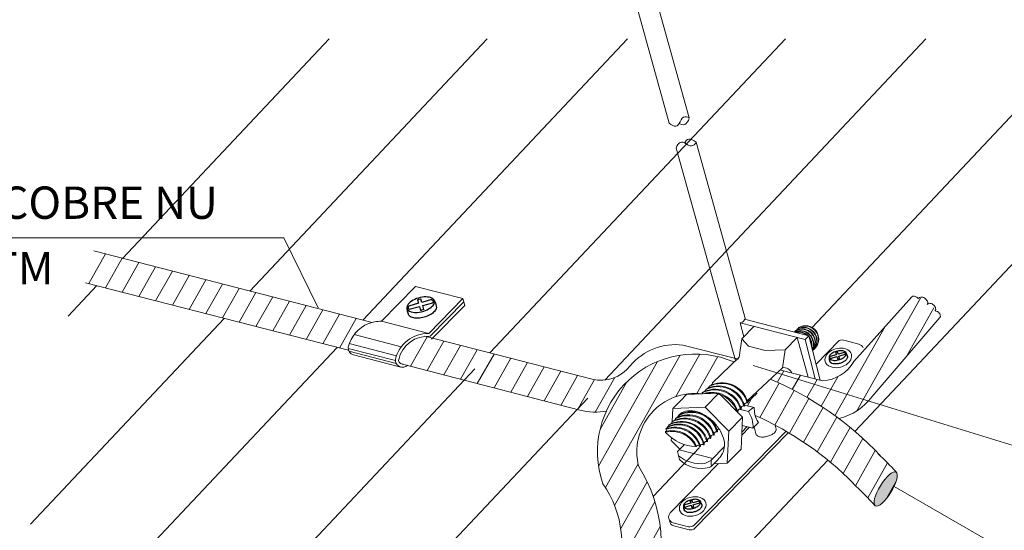
# Model space of a CAD drawing. Units: metres. Extents: x -296 to 2200, y -369 to 540.
# Drawn here: x 806 to 812, y -264 to -261 of the extents above; entities that cross this region are included whole.
import ezdxf

# ---------------------------------------------------------------- set-up
doc = ezdxf.new("R2010")
doc.units = ezdxf.units.M
doc.layers.add('SPDA', color=1, linetype='Continuous')

msp = doc.modelspace()

# ---------------------------------------------------------------- hatches: boundary and pattern name
at = {"layer": 'SPDA', "lineweight": 20, "ltscale": 100}
h = msp.add_hatch(dxfattribs=at)
h.set_pattern_fill('ANSI31', color=2, scale=0.032, angle=195.59267)
h.set_pattern_definition([(240.592672, (-1190.92804, -112.33168), (0.0885089436, -0.0498871417), [])])
edge = h.paths.add_edge_path()
edge.add_arc((808.546, -262.9166), 0.1806, 95.24891, 168.0008)
edge.add_arc((808.3935, -262.8817), 0.0244, 173.7844, 277.16133)
edge.add_line((808.3966, -262.9059), (808.8248, -263.0191))
edge.add_line((808.8248, -263.0191), (808.937, -262.8414))
edge.add_line((808.937, -262.8414), (808.5294, -262.7367))
edge = h.paths.add_edge_path()
edge.add_line((808.937, -262.8414), (808.8248, -263.0191))
edge.add_line((808.8248, -263.0191), (809.5144, -263.1946))
edge.add_arc((809.5691, -262.8761), 0.3232, 260.25585, 282.13363)
edge.add_line((809.637, -263.1921), (809.815, -262.8796))
edge.add_arc((809.5974, -262.7498), 0.2534, 258.74279, 329.18968, ccw=False)
edge.add_line((809.5479, -262.9983), (808.937, -262.8414))
edge = h.paths.add_edge_path()
edge.add_arc((810.4202, -262.8919), 0.00113, 106.90609, 285.00654)
edge.add_arc((810.4202, -262.8919), 0.00113, 107.09013, 284.84955, ccw=False)
edge.add_line((810.4199, -262.8908), (810.4199, -262.8908))
at = {"layer": 'SPDA', "lineweight": 20}
h = msp.add_hatch(color=2, dxfattribs=at)
h.dxf.hatch_style = 1
edge = h.paths.add_edge_path()
edge.add_ellipse((811.3358, -263.6669), major_axis=(-0.0632, -0.1033), ratio=0.31308, start_angle=0, end_angle=349.42813, ccw=False)
edge.add_arc((809.8019, -265.0932), 1.9782, 761.97465, 762.18479)

# ---------------------------------------------------------------- linework, layer by layer
at = {"layer": 'SPDA', "color": 2, "lineweight": 20}
for p, q in [((809.8776, -260.4668, -368.3415), (810.1397, -261.406, -368.3415)), ((809.7568, -260.5025, -368.3415), (810.018, -261.4386, -368.3415)), ((806.6866, -262.2616), (807.945, -260.9237)), ((807.4623, -262.4609), (808.9081, -260.9237)), ((808.1505, -262.6377), (809.7626, -260.9237)), ((808.9249, -262.8383), (810.7257, -260.9237)), ((809.6242, -263.0033), (811.5801, -260.9237)), ((810.8882, -262.6834), (812.5433, -260.9237)), ((810.1812, -261.5545, -368.3415), (810.4824, -262.6341, -368.3415)), ((810.0602, -261.5896, -368.3415), (810.4215, -262.8844, -368.3415)), ((811.1477, -263.3159), (812.7759, -261.5848)), ((807.6693, -262.1359, -368.3415), (804.7044, -262.1387, -368.3415)), ((807.6693, -262.1359, -368.3415), (807.8787, -262.5632, -368.3415)), ((806.512, -262.2168, -368.3415), (808.2071, -262.6522, -368.3415)), ((806.356, -262.6132), (806.5302, -262.4279)), ((806.4622, -262.4105, -368.3415), (808.0643, -262.822, -368.3415)), ((808.4728, -262.4331, -368.3415), (808.265, -262.6452, -368.3415)), ((808.7603, -262.507, -368.3415), (808.4728, -262.4331, -368.3415)), ((808.7603, -262.507, -368.3415), (808.5526, -262.7191, -368.3415)), ((808.7603, -262.507, -368.3415), (808.7719, -262.5482, -368.3415)), ((811.1416, -262.8897, -368.3415), (811.4957, -262.4956, -368.3415)), ((811.5426, -262.5005, -368.3415), (811.5346, -262.507, -368.3415)), ((808.7661, -262.5276, -368.3415), (808.5614, -262.7366, -368.3415)), ((808.7719, -262.5482, -368.3415), (808.5692, -262.7551, -368.3415)), ((806.1262, -263.8815), (807.3059, -262.6272)), ((810.8675, -262.7331, -368.3415), (810.4761, -262.6325, -368.3415)), ((811.6662, -262.6218, -368.3415), (811.253, -263.1039, -368.3415)), ((808.5526, -262.7191, -368.3415), (808.265, -262.6452, -368.3415)), ((810.8445, -262.7566, -368.3415), (810.4486, -262.6549, -368.3415)), ((810.4486, -262.6549, -368.3415), (810.4722, -262.7392, -368.3415)), ((810.5335, -262.6766, -368.3415), (810.4603, -262.7513, -368.3415)), ((808.3851, -262.8005, -368.3415), (808.0976, -262.7266, -368.3415)), ((808.5294, -262.7367, -368.3415), (809.5479, -262.9983, -368.3415)), ((810.4603, -262.7513, -368.3415), (810.4437, -262.8635, -368.3415)), ((810.5002, -262.7971, -368.3415), (810.4603, -262.7513, -368.3415)), ((810.7961, -262.7441, -368.3415), (810.7229, -262.8188, -368.3415)), ((810.7961, -262.7441, -368.3415), (810.8632, -262.9847, -368.3415)), ((810.8675, -262.7331, -368.3415), (810.8445, -262.7566, -368.3415)), ((810.8445, -262.7566, -368.3415), (810.9059, -262.9957, -368.3415)), ((810.8675, -262.7331, -368.3415), (810.937, -263.0037, -368.3415)), ((810.912, -262.9063, -368.3415), (811.0525, -262.7629, -368.3415)), ((811.0885, -262.7629, -368.3415), (811.1733, -262.7847, -368.3415)), ((806.2464, -264.6622), (807.9941, -262.804)), ((808.3496, -262.8847, -368.3415), (808.0621, -262.8108, -368.3415)), ((808.356, -262.8552, -368.3415), (808.0685, -262.7814, -368.3415)), ((810.4401, -262.876, -368.3415), (810.1007, -262.7898, -368.3415)), ((810.6016, -262.8232, -368.3415), (810.5002, -262.7971, -368.3415)), ((810.6016, -262.8232, -368.3415), (810.7229, -262.8188, -368.3415)), ((810.7229, -262.8188, -368.3415), (810.7068, -262.9281, -368.3415)), ((808.3542, -262.9015, -368.3415), (808.0667, -262.8276, -368.3415)), ((808.3826, -262.9243, -368.3415), (808.095, -262.8504, -368.3415)), ((810.4437, -262.8635, -368.3415), (810.2813, -263.02)), ((806.495, -265.4219), (808.8334, -262.9356)), ((808.3935, -262.9061, -368.3415), (809.4738, -263.1858, -368.3415)), ((810.7068, -262.9281, -368.3415), (810.4934, -263.1284, -368.3415)), ((812.414, -263.4947, -368.3415), (810.5286, -262.9138, -368.3415)), ((810.9514, -263.0074, -368.3415), (810.6976, -262.9422, -368.3415)), ((806.8105, -265.9949), (809.5207, -263.1133)), ((810.1234, -263.0909), (810.0854, -263.1298)), ((810.3193, -263.0825), (810.1234, -263.0909)), ((810.3193, -263.0825), (810.2355, -263.1681)), ((810.4645, -263.2286), (810.3193, -263.0825)), ((810.5517, -263.0843, -368.3415), (810.496, -263.1365, -368.3415)), ((810.5485, -263.0767, -368.3415), (810.5508, -263.0851, -368.3415)), ((810.0396, -263.1765), (810.0357, -263.2553)), ((810.0854, -263.1298), (810.0396, -263.1765)), ((810.2355, -263.1681), (810.0396, -263.1765)), ((810.3807, -263.3142), (810.2355, -263.1681)), ((810.4995, -263.1959), (810.4435, -263.1815)), ((810.4757, -263.1558), (810.5357, -263.1712)), ((810.4645, -263.2286), (810.3807, -263.3142)), ((810.4549, -263.4245), (810.4645, -263.2286)), ((810.5062, -263.2909), (810.4591, -263.339)), ((810.4922, -263.2873), (810.46, -263.3202)), ((810.5276, -263.2964), (810.462, -263.2795)), ((810.5611, -263.2622), (810.5276, -263.2964)), ((810.5345, -263.2893, -368.3415), (810.5479, -263.3374, -368.3415)), ((810.6621, -263.278, -368.3415), (810.6687, -263.3017, -368.3415)), ((810.0308, -263.355), (810.03, -263.3723)), ((810.1691, -263.8871, -368.3415), (810.7292, -263.3153, -368.3415)), ((810.1738, -263.9056, -368.3415), (810.7437, -263.3237, -368.3415)), ((810.3711, -263.51), (810.3807, -263.3142)), ((809.9201, -263.7127), (810.2014, -263.4136)), ((810.03, -263.3723), (810.0822, -263.4249)), ((810.1104, -263.3966), (810.0684, -263.4388)), ((810.2736, -263.4916), (810.3537, -263.4072)), ((810.0684, -263.4385), (810.0791, -263.4877)), ((810.0774, -263.4294), (810.283, -263.4822)), ((810.3275, -263.4723), (810.3422, -263.45)), ((810.4549, -263.4245), (810.3711, -263.51)), ((810.4507, -263.4287), (810.4519, -263.4329)), ((808.1122, -266.5434), (810.9832, -263.4908)), ((810.024, -263.8129, -368.3415), (810.3184, -263.5123, -368.3415)), ((810.2343, -263.5126), (810.2746, -263.4911)), ((810.3149, -263.4878), (810.2754, -263.5282)), ((810.2898, -263.5135), (810.3711, -263.51)), ((812.0253, -264.0192), (811.3874, -263.651)), ((810.1346, -263.8968, -368.3415), (810.0408, -263.873, -368.3415)), ((810.0456, -263.8912, -368.3415), (810.1391, -263.9152, -368.3415))]:
    msp.add_line(p, q, dxfattribs=at)
at = {"layer": 'SPDA', "color": 2, "lineweight": 20, "ltscale": 100}
for p, q in [((806.5831, -262.235, -368.3415), (806.4814, -262.4154, -368.3415)), ((806.6849, -262.2612, -368.3415), (806.5833, -262.4416, -368.3415)), ((806.7868, -262.2874, -368.3415), (806.6851, -262.4677, -368.3415)), ((806.8887, -262.3135, -368.3415), (806.787, -262.4939, -368.3415)), ((806.9906, -262.3397, -368.3415), (806.8889, -262.5201, -368.3415)), ((807.0924, -262.3659, -368.3415), (806.9908, -262.5462, -368.3415)), ((807.1943, -262.392, -368.3415), (807.0926, -262.5724, -368.3415)), ((807.2962, -262.4182, -368.3415), (807.1945, -262.5986, -368.3415)), ((807.3981, -262.4444, -368.3415), (807.2964, -262.6248, -368.3415)), ((807.4999, -262.4705, -368.3415), (807.3983, -262.6509, -368.3415)), ((807.6018, -262.4967, -368.3415), (807.5002, -262.6771, -368.3415)), ((807.7037, -262.5229, -368.3415), (807.602, -262.7033, -368.3415)), ((811.5474, -262.5036, -368.3415), (811.1598, -263.1914, -368.3415)), ((807.8056, -262.5491, -368.3415), (807.7039, -262.7294, -368.3415)), ((807.9074, -262.5752, -368.3415), (807.8058, -262.7556, -368.3415)), ((811.63, -262.564, -368.3415), (811.4654, -262.8561, -368.3415)), ((808.0093, -262.6014, -368.3415), (807.9077, -262.7818, -368.3415)), ((808.1112, -262.6276, -368.3415), (808.0095, -262.808, -368.3415)), ((811.3336, -262.676, -368.3415), (811.0268, -263.2203, -368.3415)), ((808.0629, -262.8168, -368.3415), (808.0605, -262.821, -368.3415)), ((810.0843, -262.8514, -368.3415), (809.6291, -263.659, -368.3415)), ((810.2046, -262.845, -368.3415), (810.0584, -263.1043, -368.3415)), ((810.3126, -262.8602, -368.3415), (810.1862, -263.0845, -368.3415)), ((809.9456, -262.8906, -368.3415), (809.5866, -263.5275, -368.3415)), ((810.7146, -262.9465, -368.3415), (810.6761, -263.0148, -368.3415)), ((810.8165, -262.9727, -368.3415), (810.7672, -263.0602, -368.3415)), ((810.9184, -262.9989, -368.3415), (810.8563, -263.109, -368.3415)), ((811.0441, -262.9828, -368.3415), (810.9429, -263.1624, -368.3415)), ((809.7593, -263.0142, -368.3415), (809.5959, -263.3042, -368.3415)), ((810.6881, -263.0217, -368.3415), (810.5696, -263.232, -368.3415)), ((810.5188, -263.1151, -368.3415), (810.4933, -263.1604, -368.3415)), ((810.7795, -263.0665, -368.3415), (810.6607, -263.2772, -368.3415)), ((810.8682, -263.116, -368.3415), (810.7493, -263.3271, -368.3415)), ((810.9544, -263.17, -368.3415), (810.8352, -263.3814, -368.3415)), ((811.038, -263.2286, -368.3415), (810.9186, -263.4404, -368.3415)), ((811.119, -263.2918, -368.3415), (810.9994, -263.5041, -368.3415)), ((811.1973, -263.3598, -368.3415), (811.0774, -263.5725, -368.3415)), ((811.2728, -263.4327, -368.3415), (811.1519, -263.6473, -368.3415)), ((809.8278, -263.5134, -368.3415), (809.6846, -263.7676, -368.3415)), ((811.347, -263.508, -368.3415), (811.2269, -263.7212, -368.3415)), ((809.883, -263.6225, -368.3415), (809.7219, -263.9082, -368.3415)), ((811.3988, -263.623, -368.3415), (811.3416, -263.7246, -368.3415)), ((809.9306, -263.7449, -368.3415), (809.5833, -264.3611, -368.3415)), ((809.9623, -263.8956, -368.3415), (809.3294, -265.0186, -368.3415))]:
    msp.add_line(p, q, dxfattribs=at)
at = {"layer": 'SPDA', "color": 0}
for p, q in [((808.5102, -262.53, -368.3415), (808.5042, -262.5086, -368.3415)), ((808.5702, -262.5133, -368.3415), (808.5102, -262.53, -368.3415)), ((808.4216, -262.5814, -368.3415), (808.4268, -262.6, -368.3415)), ((808.4907, -262.5355, -368.3415), (808.431, -262.5521, -368.3415)), ((808.4341, -262.5722, -368.3415), (808.4961, -262.5549, -368.3415)), ((808.5156, -262.5495, -368.3415), (808.5779, -262.5321, -368.3415)), ((808.5224, -262.5737, -368.3415), (808.5156, -262.5495, -368.3415)), ((808.5934, -262.5336, -368.3415), (808.5986, -262.5521, -368.3415)), ((810.9921, -262.8773, -368.3415), (810.9954, -262.8889, -368.3415)), ((811.0353, -262.8486, -368.3415), (810.998, -262.859, -368.3415)), ((811, -262.8715, -368.3415), (811.0387, -262.8607, -368.3415)), ((811.0475, -262.8452, -368.3415), (811.0437, -262.8318, -368.3415)), ((811.085, -262.8347, -368.3415), (811.0475, -262.8452, -368.3415)), ((811.0509, -262.8573, -368.3415), (811.0898, -262.8465, -368.3415)), ((811.0551, -262.8725, -368.3415), (811.0509, -262.8573, -368.3415)), ((811.0995, -262.8474, -368.3415), (811.1027, -262.859, -368.3415)), ((810.105, -263.783, -368.3415), (810.1083, -263.7946, -368.3415)), ((810.1482, -263.7542, -368.3415), (810.1109, -263.7646, -368.3415)), ((810.1129, -263.7772, -368.3415), (810.1516, -263.7664, -368.3415)), ((810.1604, -263.7508, -368.3415), (810.1566, -263.7374, -368.3415)), ((810.1979, -263.7404, -368.3415), (810.1604, -263.7508, -368.3415)), ((810.1638, -263.763, -368.3415), (810.2027, -263.7521, -368.3415)), ((810.168, -263.7781, -368.3415), (810.1638, -263.763, -368.3415)), ((810.2124, -263.753, -368.3415), (810.2156, -263.7646, -368.3415))]:
    msp.add_line(p, q, dxfattribs=at)
at = {"layer": 'SPDA', "color": 2, "lineweight": 20}
for points in [[(810.018, -261.4386), (810.0279, -261.4462), (810.0384, -261.4522), (810.048, -261.4553), (810.0568, -261.4557), (810.0648, -261.4532), (810.0719, -261.4479), (810.0782, -261.4397), (810.0836, -261.4288)], [(810.0602, -261.5896), (810.0646, -261.578), (810.0705, -261.5674), (810.0772, -261.5598), (810.0845, -261.5549), (810.0926, -261.5529), (810.1015, -261.5538), (810.111, -261.5575), (810.1213, -261.5641)]]:
    msp.add_lwpolyline(points, dxfattribs=at)
at = {"layer": 'SPDA', "color": 2, "lineweight": 20, "elevation": -368.3415}
for points in [[(810.1397, -261.406), (810.1341, -261.4206), (810.1276, -261.432), (810.1203, -261.4404), (810.1122, -261.4456), (810.1032, -261.4476), (810.0935, -261.4466), (810.0829, -261.4424), (810.0783, -261.4395)], [(810.1397, -261.406), (810.1332, -261.4023), (810.1226, -261.3989), (810.113, -261.3987), (810.1043, -261.4016), (810.0965, -261.4075), (810.0896, -261.4166), (810.0836, -261.4288)], [(810.1812, -261.5545), (810.1688, -261.545), (810.1573, -261.5385), (810.1467, -261.5351), (810.1371, -261.5349), (810.1284, -261.5378), (810.1206, -261.5437), (810.1137, -261.5528), (810.1113, -261.5577)], [(810.1812, -261.5545), (810.1775, -261.561), (810.1702, -261.5694), (810.1621, -261.5746), (810.1531, -261.5766), (810.1434, -261.5756), (810.1328, -261.5714), (810.1213, -261.5641)], [(810.4761, -262.6325), (810.4752, -262.6362), (810.4704, -262.6446), (810.4635, -262.6506), (810.4543, -262.6543), (810.4486, -262.6549)]]:
    msp.add_lwpolyline(points, dxfattribs=at)
at = {"layer": 'SPDA', "color": 0, "elevation": -368.3415}
for points in [[(808.4847, -262.5141), (808.4907, -262.5355)], [(808.4961, -262.5549), (808.5029, -262.5792)], [(811.0316, -262.8352), (811.0353, -262.8486)], [(811.0387, -262.8607), (811.0429, -262.8759)], [(810.1445, -263.7408), (810.1482, -263.7542)], [(810.1516, -263.7664), (810.1558, -263.7815)]]:
    msp.add_lwpolyline(points, dxfattribs=at)
for points in [[(808.5986, -262.5521, -0.171363), (808.5975, -262.5686, -0.104784), (808.5821, -262.5903, -0.066292), (808.5587, -262.6068, -0.052434), (808.525, -262.6202, -0.052434), (808.4893, -262.6262, -0.066292), (808.4607, -262.6242, -0.104784), (808.4363, -262.6136, -0.171363), (808.4268, -262.6, -0.171363)], [(811.1027, -262.859, -0.171363), (811.102, -262.8693, -0.104784), (811.0924, -262.8829, -0.066292), (811.0778, -262.8932, -0.052434), (811.0567, -262.9015, -0.052434), (811.0344, -262.9053, -0.066292), (811.0165, -262.904, -0.104784), (811.0013, -262.8974, -0.171363), (810.9954, -262.8889, -0.171363)], [(810.2156, -263.7646, -0.171363), (810.2149, -263.7749, -0.104784), (810.2053, -263.7885, -0.066292), (810.1907, -263.7988, -0.052434), (810.1696, -263.8072, -0.052434), (810.1473, -263.8109, -0.066292), (810.1294, -263.8097, -0.104784), (810.1142, -263.803, -0.171363), (810.1083, -263.7946, -0.171363)]]:
    msp.add_lwpolyline(points, format="xyb", dxfattribs=at)
at = {"layer": 'SPDA', "color": 2, "lineweight": 20, "elevation": -368.3415}
for points in [[(810.8027, -262.6891, -0.04892), (810.807, -262.6829, -0.142777)], [(810.5479, -263.3374, -0.04203), (810.5545, -263.3431, 0.101949), (810.5714, -263.3495, 0.060708), (810.5911, -263.3503, 0.047029), (810.6162, -263.3459, 0.047029), (810.64, -263.3369, 0.060708), (810.6565, -263.3261, 0.101949), (810.6677, -263.3119, 0.18556), (810.6687, -263.3017, 0.00171), (810.6687, -263.3016, 0.101949)]]:
    msp.add_lwpolyline(points, format="xyb", dxfattribs=at)
at = {"layer": 'SPDA', "color": 2, "lineweight": 20}
for points in [[(810.0669, -263.2304, -0.04892), (810.0755, -263.2181, -0.142777)], [(810.0781, -263.2153, -0.006484), (810.0795, -263.2139, -0.142777)], [(810.0795, -263.2139, -0.142777), (810.1173, -263.1933, -0.107172), (810.1741, -263.1932, -0.078514), (810.2301, -263.2149, -0.065858), (810.2866, -263.2585, -0.065858), (810.3299, -263.3153, -0.078514), (810.3512, -263.3714, -0.107172), (810.3507, -263.4283, -0.104111), (810.3375, -263.4571, -0.004956)]]:
    msp.add_lwpolyline(points, format="xyb", dxfattribs=at)
at = {"layer": 'SPDA', "color": 0}
for centre, radius, start, end in [((808.5379, -262.549, -368.3415), 0.0576, 15.59267, 38.98981), ((808.4771, -262.566, -368.3415), 0.0576, 172.33097, 195.59267), ((811.0268, -262.8676, -368.3415), 0.036, 172.33097, 195.59267), ((811.0648, -262.8571, -368.3415), 0.036, 15.59267, 38.98981), ((810.1397, -263.7733, -368.3415), 0.036, 172.33097, 195.59267), ((810.1777, -263.7627, -368.3415), 0.036, 15.59267, 38.98981)]:
    msp.add_arc(centre, radius, start, end, dxfattribs=at)
at = {"layer": 'SPDA', "color": 2, "lineweight": 20}
for centre, radius, start, end in [((808.2603, -262.8484, -368.3415), 0.2033, 111.50279, 167.10656), ((808.2603, -262.8484, -368.3415), 0.2033, 88.67813, 111.50279), ((810.8158, -262.7831, -368.3415), 0.0816, 334.34883, 116.9349), ((810.814, -262.7853, -368.3415), 0.0816, 336.91527, 114.10411), ((810.7784, -262.7003, -368.3415), 0.00921, 296.41297, 344.95246), ((810.7871, -262.7022, -368.3415), 0.000619, 123.60468, 299.38713), ((810.8261, -262.7732, -368.3415), 0.0816, 322.26671, 118.80216), ((810.8243, -262.7754, -368.3415), 0.0816, 324.33168, 117.11072), ((810.7888, -262.6905, -368.3415), 0.00921, 296.41297, 344.95246), ((810.7974, -262.6924, -368.3415), 0.000619, 123.60468, 299.38713), ((810.8363, -262.7634, -368.3415), 0.0816, 322.13767, 118.80216), ((810.8346, -262.7657, -368.3415), 0.0816, 319.22263, 116.95013), ((810.8074, -262.6827, -368.3415), 0.000619, 123.60468, 299.38713), ((810.8466, -262.7536, -368.3415), 0.0816, 319.90905, 118.94712), ((810.8448, -262.7558, -368.3415), 0.0816, 304.18988, 116.97352), ((808.5479, -262.9223, -368.3415), 0.2033, 88.67813, 167.10656), ((808.546, -262.9166, -368.3415), 0.1806, 85.10674, 168.0008), ((810.8085, -262.7869, -368.3415), 0.0773, 45.33675, 105.84859), ((810.8067, -262.789, -368.3415), 0.0773, 49.33843, 101.84691), ((810.8085, -262.7869, -368.3415), 0.0773, 350.22123, 38.59343), ((810.8067, -262.789, -368.3415), 0.0773, 354.76464, 34.05002), ((811.0705, -262.7941, -368.3415), 0.036, 60, 120), ((808.106, -262.8078, -368.3415), 0.044, 173.7844, 255.59267), ((810.0554, -263.1453, -368.3415), 0.3583, 82.74025, 140.34352), ((811.1644, -262.8196, -368.3415), 0.036, 20.77422, 75.59267), ((808.3935, -262.8817, -368.3415), 0.044, 173.7844, 314.56766), ((808.3935, -262.8817, -368.3415), 0.0244, 173.7844, 277.16133), ((809.6005, -262.7783, -368.3415), 0.2263, 256.55198, 322.30601), ((810.7147, -262.9833, -368.3415), 0.0557, 25.2238, 98.19647), ((810.9395, -262.7756, -368.3415), 0.2321, 272.95816, 330.56144), ((809.8615, -264.8188), 1.9782, 43.23389, 67.04432), ((810.2948, -263.2264), 0.1633, 16.04442, 117.11072), ((810.2984, -263.222), 0.1633, 16.04442, 113.73528), ((810.2224, -263.0564), 0.0191, 302.67698, 345.09554), ((810.2406, -263.0603), 0.00113, 107.09013, 306.99411), ((810.3189, -263.2023), 0.1633, 114.082, 118.80216), ((810.3153, -263.2067), 0.1633, 16.04442, 117.11072), ((810.3189, -263.2023), 0.1633, 16.04442, 114.082), ((810.2432, -263.0367), 0.0188, 298.73533, 335.85283), ((810.2611, -263.0407), 0.00113, 107.09013, 306.99411), ((810.2436, -263.0369), 0.0184, 335.66881, 344.95246), ((810.3394, -263.1827), 0.1633, 16.04442, 118.80216), ((810.3358, -263.1871), 0.1633, 16.04442, 117.11072), ((810.2642, -263.0172), 0.0184, 296.41297, 344.95246), ((810.2816, -263.021), 0.00113, 107.09013, 306.99411), ((810.2026, -263.0761), 0.0184, 324.40159, 344.95246), ((810.2201, -263.08), 0.00113, 107.09013, 306.99411), ((810.2984, -263.222), 0.1633, 113.70731, 118.80216), ((810.2779, -263.2416), 0.1633, 16.04442, 108.15302), ((810.2743, -263.246), 0.1633, 19.18615, 101.03011), ((810.9687, -262.8943, -368.3415), 0.3532, 283.39538, 323.61111), ((810.4494, -263.195), 0.0147, 88.02654, 185.9504), ((810.4497, -263.1826), 0.00238, 28.80619, 85.4973), ((810.4529, -263.1807), 0.00135, 216.7781, 322.45203), ((810.4488, -263.1775), 0.00651, 322.45203, 5.9504), ((810.4488, -263.1775), 0.00651, 322.45203, 5.9504), ((810.4699, -263.1753), 0.0147, 88.02654, 185.9504), ((810.4703, -263.163), 0.00238, 28.80619, 85.4973), ((810.4734, -263.161), 0.00135, 216.7781, 322.45203), ((810.4693, -263.1579), 0.00651, 322.45203, 5.9504), ((810.4693, -263.1579), 0.00651, 322.45203, 5.9504), ((810.4905, -263.1557), 0.0147, 88.02654, 180.64654), ((810.4905, -263.1557), 0.0147, 180.64654, 185.9504), ((810.4908, -263.1433), 0.00238, 28.80619, 85.4973), ((810.494, -263.1414), 0.00135, 216.7781, 322.45203), ((810.4899, -263.1382), 0.00651, 322.45203, 5.9504), ((810.4899, -263.1382), 0.00651, 322.45203, 5.9504), ((810.5606, -263.2468), 0.0795, 108.24654, 140.2079), ((810.681, -263.1797), 0.1455, 176.66399, 208.91091), ((809.5685, -262.848, -368.3415), 0.3508, 254.33663, 281.26383), ((810.1137, -263.3987), 0.1633, 16.04442, 118.80216), ((810.1101, -263.4032), 0.1633, 16.04442, 117.11072), ((810.0392, -263.2332), 0.0184, 296.41297, 344.95246), ((810.0563, -263.2371), 0.00124, 123.60468, 299.38713), ((810.1342, -263.3791), 0.1633, 16.04442, 118.80216), ((810.1308, -263.3837), 0.1633, 16.04442, 116.95013), ((810.0593, -263.2136), 0.0184, 296.41297, 344.95246), ((810.0764, -263.2175), 0.00113, 107.09013, 306.99411), ((810.1548, -263.3595), 0.1633, 64.35206, 118.80216), ((810.1512, -263.3639), 0.1633, 16.04442, 116.97352), ((810.0795, -263.194), 0.0184, 296.41297, 337.15941), ((810.1548, -263.3595), 0.1633, 16.04442, 47.83067), ((810.4283, -263.1972), 0.00651, 347.28939, 5.9504), ((810.3757, -263.2846), 0.1523, 355.55386, 35.63149), ((809.7351, -265.0255), 1.9782, 44.72206, 65.96259), ((809.9931, -263.3082), 0.00799, 286.93002, 42.3757), ((809.9985, -263.3014), 0.00159, 132.21295, 290.4295), ((810.0523, -263.454), 0.1633, 18.27029, 109.62391), ((809.9912, -263.2848), 0.0166, 292.10276, 335.25691), ((810.0487, -263.4584), 0.1633, 18.27029, 107.74588), ((810.0059, -263.2907), 0.00113, 107.09013, 306.99411), ((810.0785, -263.426), 0.1547, 12.34996, 118.14382), ((810.0749, -263.4303), 0.1546, 12.32084, 116.37067), ((810.0009, -263.2754), 0.0148, 298.1686, 352.40519), ((810.0149, -263.2764), 0.00113, 107.09013, 306.99411), ((810.0932, -263.4184), 0.1633, 16.04442, 118.80216), ((810.0896, -263.4228), 0.1633, 16.04442, 117.11072), ((810.0183, -263.2529), 0.0184, 296.41297, 344.95246), ((810.0354, -263.2568), 0.00113, 107.09013, 306.99411), ((810.3263, -263.3128), 0.0147, 115.06698, 185.9504), ((810.681, -263.1797), 0.1455, 208.91091, 214.52135), ((810.0006, -263.3189), 0.00597, 149.25036, 215.25508), ((810.0324, -263.479), 0.1633, 25.50913, 103.34676), ((810.0354, -263.4742), 0.1633, 24.83494, 104.16556), ((809.99, -263.2998), 0.017, 288.86653, 292.2818), ((810.1893, -263.1491), 0.2598, 221.83025, 267.90637), ((810.2648, -263.3717), 0.0147, 88.02654, 185.9504), ((810.2651, -263.3594), 0.00238, 28.80619, 85.4973), ((810.2682, -263.3574), 0.00135, 216.7781, 322.45203), ((810.2642, -263.3543), 0.00651, 322.45203, 5.9504), ((810.2642, -263.3543), 0.00651, 322.45203, 5.9504), ((810.2853, -263.3521), 0.0147, 89.00127, 185.9504), ((810.2856, -263.3398), 0.00238, 34.57645, 91.5305), ((810.2888, -263.3378), 0.00135, 206.60455, 322.45203), ((810.2847, -263.3347), 0.00651, 322.45203, 5.9504), ((810.2847, -263.3347), 0.00651, 322.45203, 5.9504), ((810.3058, -263.3325), 0.0147, 88.02654, 185.9504), ((810.3061, -263.3201), 0.00238, 34.57645, 85.4973), ((810.3093, -263.3182), 0.00135, 206.60455, 322.45203), ((810.3052, -263.315), 0.00651, 322.45203, 5.9504), ((810.3052, -263.315), 0.00651, 322.45203, 5.9504), ((810.1792, -263.4058), 0.00295, 282.61378, 318.89123), ((810.1971, -263.4215), 0.0209, 127.77536, 138.89123), ((810.1927, -263.4172), 0.0148, 42.39773, 124.60391), ((810.2049, -263.4066), 0.00135, 206.60455, 322.45203), ((810.2008, -263.4035), 0.00651, 322.45203, 5.9504), ((810.2196, -263.4095), 0.014, 68.61626, 151.52851), ((810.224, -263.3987), 0.00238, 34.57645, 72.71316), ((810.2272, -263.3967), 0.00135, 206.60455, 322.45203), ((810.2231, -263.3936), 0.00651, 322.45203, 5.9504), ((810.2231, -263.3936), 0.00651, 322.45203, 5.9504), ((810.2442, -263.3914), 0.0147, 88.02654, 185.9504), ((810.2446, -263.379), 0.00238, 34.57645, 85.4973), ((810.2477, -263.3771), 0.00135, 206.60455, 322.45203), ((810.2436, -263.3739), 0.00651, 322.45203, 5.9504), ((810.2436, -263.3739), 0.00651, 322.45203, 5.9504), ((810.212, -263.2933), 0.2204, 231.29468, 275.80026), ((810.485, -263.6127), 0.211, 138.26557, 143.69848), ((809.9284, -264.8866), 1.9782, 41.97465, 46.45632), ((810.212, -263.3514), 0.1904, 225.70303, 284.70152), ((810.2545, -263.5044), 0.0317, 280.65207, 311.30922), ((810.3534, -263.508), 0.0806, 167.84521, 194.53), ((809.8019, -265.0932), 1.9782, 41.97465, 47.5378), ((810.0497, -263.8381, -368.3415), 0.036, 135.59267, 255.76986), ((810.0546, -263.8563, -368.3415), 0.036, 189.65112, 255.59267), ((810.1434, -263.8619, -368.3415), 0.036, 255.76986, 315.59267), ((810.1481, -263.8804, -368.3415), 0.036, 255.59267, 315.59267)]:
    msp.add_arc(centre, radius, start, end, dxfattribs=at)
at = {"layer": 'SPDA', "color": 2, "lineweight": 20, "ltscale": 100}
for centre, radius, start, end in [((810.1759, -263.4401), 0.5958, 66.64153, 199.10251), ((810.1759, -263.4401), 0.3558, 83.16101, 194.74983), ((809.0986, -263.9985), 0.8698, 336.86583, 32.5393), ((809.0986, -263.9985), 0.6298, 336.86583, 35.24642)]:
    msp.add_arc(centre, radius, start, end, dxfattribs=at)
at = {"layer": 'SPDA', "color": 2, "lineweight": 20, "extrusion": (0, 0, -1)}
for start_param, end_param in [(1.72041, 4.548454), (4.548454, 8.003595)]:
    msp.add_ellipse((811.0474, -262.8682, -368.3415), major_axis=(0.0798, 0.0222), ratio=0.695652, start_param=start_param, end_param=end_param, dxfattribs=at)
for centre, major_axis, ratio in [((811.3358, -263.6669), (-0.0632, -0.1033), 0.31308), ((810.1603, -263.7738, -368.3415), (0.0798, 0.0222), 0.695652)]:
    msp.add_ellipse(centre, major_axis=major_axis, ratio=ratio, dxfattribs=at)
at = {"layer": 'SPDA', "color": 0}
for points, knots in [([(808.5868, -262.5207, -368.3415), (808.5886, -262.527, -368.3415), (808.5873, -262.5344, -368.3415), (808.578, -262.5499, -368.3415), (808.57, -262.5579, -368.3415), (808.5491, -262.5721, -368.3415), (808.5362, -262.5783, -368.3415), (808.5044, -262.5888, -368.3415), (808.4849, -262.5917, -368.3415), (808.4512, -262.5902, -368.3415), (808.4372, -262.5858, -368.3415), (808.4208, -262.5725, -368.3415), (808.4181, -262.5641, -368.3415), (808.4232, -262.5461, -368.3415), (808.4298, -262.537, -368.3415), (808.4498, -262.5204, -368.3415), (808.4632, -262.5128, -368.3415), (808.4929, -262.5017, -368.3415), (808.509, -262.4981, -368.3415), (808.5392, -262.4959, -368.3415), (808.5532, -262.4973, -368.3415), (808.5747, -262.5046, -368.3415), (808.5821, -262.5103, -368.3415), (808.586, -262.5182, -368.3415), (808.5864, -262.5194, -368.3415), (808.5868, -262.5207, -368.3415)], [0, 0, 0, 0, 0.494464, 0.494464, 0.988928, 0.988928, 1.483392, 1.483392, 2.137893, 2.137893, 2.792394, 2.792394, 3.446894, 3.446894, 3.994497, 3.994497, 4.5421, 4.5421, 5.089703, 5.089703, 5.637306, 5.637306, 6.184909, 6.184909, 6.283185, 6.283185, 6.283185, 6.283185]), ([(808.4847, -262.5141, -368.3415), (808.4903, -262.5121, -368.3415), (808.496, -262.5104, -368.3415), (808.5025, -262.5089, -368.3415), (808.5034, -262.5088, -368.3415), (808.5042, -262.5086, -368.3415)], [10.8721339, 10.8721339, 10.8721339, 10.8721339, 11.0851133, 11.0851133, 11.1153248, 11.1153248, 11.1153248, 11.1153248]), ([(808.5702, -262.5133, -368.3415), (808.5741, -262.5157, -368.3415), (808.5764, -262.5183, -368.3415), (808.578, -262.5215, -368.3415), (808.5783, -262.5222, -368.3415), (808.5785, -262.523, -368.3415), (808.5791, -262.5252, -368.3415), (808.5791, -262.5278, -368.3415), (808.5781, -262.5314, -368.3415), (808.578, -262.5317, -368.3415), (808.5779, -262.5321, -368.3415)], [5.8463039, 5.8463039, 5.8463039, 5.8463039, 6.180354, 6.180354, 6.2831853, 6.2831853, 6.2831853, 6.5890722, 6.5890722, 6.6212886, 6.6212886, 6.6212886, 6.6212886]), ([(808.4341, -262.5722, -368.3415), (808.4318, -262.5702, -368.3415), (808.4303, -262.5682, -368.3415), (808.4284, -262.5638, -368.3415), (808.4281, -262.5612, -368.3415), (808.4293, -262.5561, -368.3415), (808.4299, -262.5542, -368.3415), (808.431, -262.5521, -368.3415)], [9.0870699, 9.0870699, 9.0870699, 9.0870699, 9.3535221, 9.3535221, 9.6944157, 9.6944157, 9.8615353, 9.8615353, 9.8615353, 9.8615353]), ([(808.5224, -262.5737, -368.3415), (808.518, -262.5753, -368.3415), (808.5135, -262.5766, -368.3415), (808.5069, -262.5783, -368.3415), (808.5049, -262.5787, -368.3415), (808.5029, -262.5792, -368.3415)], [7.7341555, 7.7341555, 7.7341555, 7.7341555, 7.9027734, 7.9027734, 7.9773547, 7.9773547, 7.9773547, 7.9773547]), ([(811.0954, -262.8393, -368.3415), (811.0965, -262.8433, -368.3415), (811.0957, -262.8479, -368.3415), (811.0899, -262.8576, -368.3415), (811.0849, -262.8626, -368.3415), (811.0718, -262.8715, -368.3415), (811.0638, -262.8754, -368.3415), (811.0439, -262.8819, -368.3415), (811.0317, -262.8837, -368.3415), (811.0106, -262.8828, -368.3415), (811.0019, -262.88, -368.3415), (810.9916, -262.8717, -368.3415), (810.9899, -262.8664, -368.3415), (810.9931, -262.8552, -368.3415), (810.9972, -262.8495, -368.3415), (811.0098, -262.8391, -368.3415), (811.0182, -262.8344, -368.3415), (811.0367, -262.8275, -368.3415), (811.0468, -262.8252, -368.3415), (811.0656, -262.8239, -368.3415), (811.0744, -262.8248, -368.3415), (811.0878, -262.8293, -368.3415), (811.0924, -262.8328, -368.3415), (811.0949, -262.8378, -368.3415), (811.0952, -262.8385, -368.3415), (811.0954, -262.8393, -368.3415)], [0, 0, 0, 0, 0.494464, 0.494464, 0.988928, 0.988928, 1.483392, 1.483392, 2.137893, 2.137893, 2.792394, 2.792394, 3.446894, 3.446894, 3.994497, 3.994497, 4.5421, 4.5421, 5.089703, 5.089703, 5.637306, 5.637306, 6.184909, 6.184909, 6.283185, 6.283185, 6.283185, 6.283185]), ([(811, -262.8715, -368.3415), (810.9985, -262.8703, -368.3415), (810.9976, -262.869, -368.3415), (810.9964, -262.8663, -368.3415), (810.9962, -262.8647, -368.3415), (810.9969, -262.8615, -368.3415), (810.9973, -262.8603, -368.3415), (810.998, -262.859, -368.3415)], [9.0870699, 9.0870699, 9.0870699, 9.0870699, 9.3535221, 9.3535221, 9.6944157, 9.6944157, 9.8615353, 9.8615353, 9.8615353, 9.8615353]), ([(811.0316, -262.8352, -368.3415), (811.0351, -262.834, -368.3415), (811.0386, -262.8329, -368.3415), (811.0427, -262.832, -368.3415), (811.0432, -262.8319, -368.3415), (811.0437, -262.8318, -368.3415)], [10.8721339, 10.8721339, 10.8721339, 10.8721339, 11.0851133, 11.0851133, 11.1153248, 11.1153248, 11.1153248, 11.1153248]), ([(811.0551, -262.8725, -368.3415), (811.0524, -262.8735, -368.3415), (811.0495, -262.8743, -368.3415), (811.0455, -262.8753, -368.3415), (811.0442, -262.8756, -368.3415), (811.0429, -262.8759, -368.3415)], [7.7341555, 7.7341555, 7.7341555, 7.7341555, 7.9027734, 7.9027734, 7.9773547, 7.9773547, 7.9773547, 7.9773547]), ([(811.085, -262.8347, -368.3415), (811.0874, -262.8362, -368.3415), (811.0888, -262.8378, -368.3415), (811.0899, -262.8398, -368.3415), (811.09, -262.8403, -368.3415), (811.0902, -262.8408, -368.3415), (811.0906, -262.8422, -368.3415), (811.0906, -262.8438, -368.3415), (811.0899, -262.846, -368.3415), (811.0899, -262.8462, -368.3415), (811.0898, -262.8465, -368.3415)], [5.8463039, 5.8463039, 5.8463039, 5.8463039, 6.180354, 6.180354, 6.2831853, 6.2831853, 6.2831853, 6.5890722, 6.5890722, 6.6212886, 6.6212886, 6.6212886, 6.6212886]), ([(810.2083, -263.745, -368.3415), (810.2094, -263.7489, -368.3415), (810.2086, -263.7535, -368.3415), (810.2028, -263.7632, -368.3415), (810.1978, -263.7683, -368.3415), (810.1847, -263.7771, -368.3415), (810.1767, -263.781, -368.3415), (810.1568, -263.7875, -368.3415), (810.1446, -263.7893, -368.3415), (810.1235, -263.7884, -368.3415), (810.1148, -263.7857, -368.3415), (810.1045, -263.7774, -368.3415), (810.1028, -263.7721, -368.3415), (810.106, -263.7609, -368.3415), (810.1101, -263.7552, -368.3415), (810.1227, -263.7448, -368.3415), (810.1311, -263.7401, -368.3415), (810.1496, -263.7331, -368.3415), (810.1597, -263.7309, -368.3415), (810.1785, -263.7295, -368.3415), (810.1873, -263.7304, -368.3415), (810.2007, -263.7349, -368.3415), (810.2053, -263.7385, -368.3415), (810.2078, -263.7434, -368.3415), (810.2081, -263.7442, -368.3415), (810.2083, -263.745, -368.3415)], [0, 0, 0, 0, 0.494464, 0.494464, 0.988928, 0.988928, 1.483392, 1.483392, 2.137893, 2.137893, 2.792394, 2.792394, 3.446894, 3.446894, 3.994497, 3.994497, 4.5421, 4.5421, 5.089703, 5.089703, 5.637306, 5.637306, 6.184909, 6.184909, 6.283185, 6.283185, 6.283185, 6.283185]), ([(810.1129, -263.7772, -368.3415), (810.1114, -263.7759, -368.3415), (810.1105, -263.7747, -368.3415), (810.1093, -263.7719, -368.3415), (810.1091, -263.7703, -368.3415), (810.1098, -263.7671, -368.3415), (810.1102, -263.7659, -368.3415), (810.1109, -263.7646, -368.3415)], [9.0870699, 9.0870699, 9.0870699, 9.0870699, 9.3535221, 9.3535221, 9.6944157, 9.6944157, 9.8615353, 9.8615353, 9.8615353, 9.8615353]), ([(810.1445, -263.7408, -368.3415), (810.148, -263.7396, -368.3415), (810.1515, -263.7386, -368.3415), (810.1556, -263.7376, -368.3415), (810.1561, -263.7375, -368.3415), (810.1566, -263.7374, -368.3415)], [10.8721339, 10.8721339, 10.8721339, 10.8721339, 11.0851133, 11.0851133, 11.1153248, 11.1153248, 11.1153248, 11.1153248]), ([(810.168, -263.7781, -368.3415), (810.1653, -263.7791, -368.3415), (810.1624, -263.7799, -368.3415), (810.1584, -263.781, -368.3415), (810.1571, -263.7813, -368.3415), (810.1558, -263.7815, -368.3415)], [7.7341555, 7.7341555, 7.7341555, 7.7341555, 7.9027734, 7.9027734, 7.9773547, 7.9773547, 7.9773547, 7.9773547]), ([(810.1979, -263.7404, -368.3415), (810.2003, -263.7419, -368.3415), (810.2017, -263.7435, -368.3415), (810.2028, -263.7455, -368.3415), (810.2029, -263.7459, -368.3415), (810.2031, -263.7464, -368.3415), (810.2035, -263.7478, -368.3415), (810.2035, -263.7494, -368.3415), (810.2028, -263.7517, -368.3415), (810.2028, -263.7519, -368.3415), (810.2027, -263.7521, -368.3415)], [5.8463039, 5.8463039, 5.8463039, 5.8463039, 6.180354, 6.180354, 6.2831853, 6.2831853, 6.2831853, 6.5890722, 6.5890722, 6.6212886, 6.6212886, 6.6212886, 6.6212886])]:
    msp.add_open_spline(points, degree=3, knots=knots, dxfattribs=at)
at = {"layer": 'SPDA', "color": 2, "lineweight": 20}
for points, knots in [([(811.4953, -262.496, -368.3415), (811.4983, -262.4927, -368.3415), (811.5034, -262.4912, -368.3415), (811.5163, -262.4931, -368.3415), (811.5241, -262.4971, -368.3415), (811.5319, -262.5041, -368.3415), (811.5333, -262.5055, -368.3415), (811.5346, -262.507, -368.3415)], [3.135676, 3.135676, 3.135676, 3.135676, 3.881395, 3.881395, 4.709696, 4.709696, 4.901285, 4.901285, 4.901285, 4.901285]), ([(811.5426, -262.5005, -368.3415), (811.5466, -262.4987, -368.3415), (811.5527, -262.4966, -368.3415), (811.5647, -262.4984, -368.3415), (811.5725, -262.5024, -368.3415), (811.5853, -262.5138, -368.3415), (811.5901, -262.5212, -368.3415), (811.5934, -262.5338, -368.3415), (811.5926, -262.539, -368.3415), (811.5896, -262.5423, -368.3415)], [3.238072, 3.238072, 3.238072, 3.238072, 3.881395, 3.881395, 4.709696, 4.709696, 5.537996, 5.537996, 6.283185, 6.283185, 6.283185, 6.283185]), ([(811.5896, -262.5423, -368.3415), (811.5964, -262.5363, -368.3415), (811.6014, -262.5349, -368.3415), (811.6143, -262.5371, -368.3415), (811.6222, -262.5413, -368.3415), (811.6342, -262.5525, -368.3415), (811.6386, -262.5592, -368.3415), (811.6421, -262.5713, -368.3415), (811.6413, -262.5766, -368.3415), (811.6384, -262.5799, -368.3415), (811.6381, -262.5801, -368.3415), (811.6376, -262.5805, -368.3415), (811.637, -262.5809, -368.3415)], [3.145135, 3.145135, 3.145135, 3.145135, 3.900081, 3.900081, 4.744364, 4.744364, 5.512317, 5.512317, 6.283185, 6.283185, 6.283185, 6.420031, 6.420031, 6.420031, 6.420031]), ([(811.6385, -262.5839, -368.3415), (811.64, -262.5837, -368.3415), (811.6416, -262.5838, -368.3415), (811.6482, -262.5849, -368.3415), (811.6537, -262.5874, -368.3415), (811.6588, -262.5909, -368.3415)], [3.6916954, 3.6916954, 3.6916954, 3.6916954, 3.9000805, 3.9000805, 4.5120287, 4.5120287, 4.5120287, 4.5120287]), ([(811.6588, -262.5909, -368.3415), (811.6635, -262.596, -368.3415), (811.667, -262.6019, -368.3415), (811.67, -262.6132, -368.3415), (811.6691, -262.6185, -368.3415), (811.6662, -262.6218, -368.3415), (811.6662, -262.6218, -368.3415), (811.6662, -262.6218, -368.3415), (811.6662, -262.6218, -368.3415)], [4.861446, 4.861446, 4.861446, 4.861446, 5.537996, 5.537996, 6.283185, 6.283185, 6.283185, 6.283196, 6.283196, 6.283196, 6.283196])]:
    msp.add_open_spline(points, degree=3, knots=knots, dxfattribs=at)

# ---------------------------------------------------------------- texts
at = {"layer": 'SPDA', "color": 2, "lineweight": 20, "char_height": 0.197075, "width": 9.540655, "attachment_point": 1}
for s, insert in [('CABO DE COBRE NU', (804.7673, -261.8238, -368.3415)), ('35mm{\\fISOCPEUR|b0|i0|c0|p34;²} - TM', (804.7673, -262.2233, -368.3415))]:
    msp.add_mtext(s, dxfattribs=dict(at, insert=insert))

doc.saveas('drawing.dxf')
